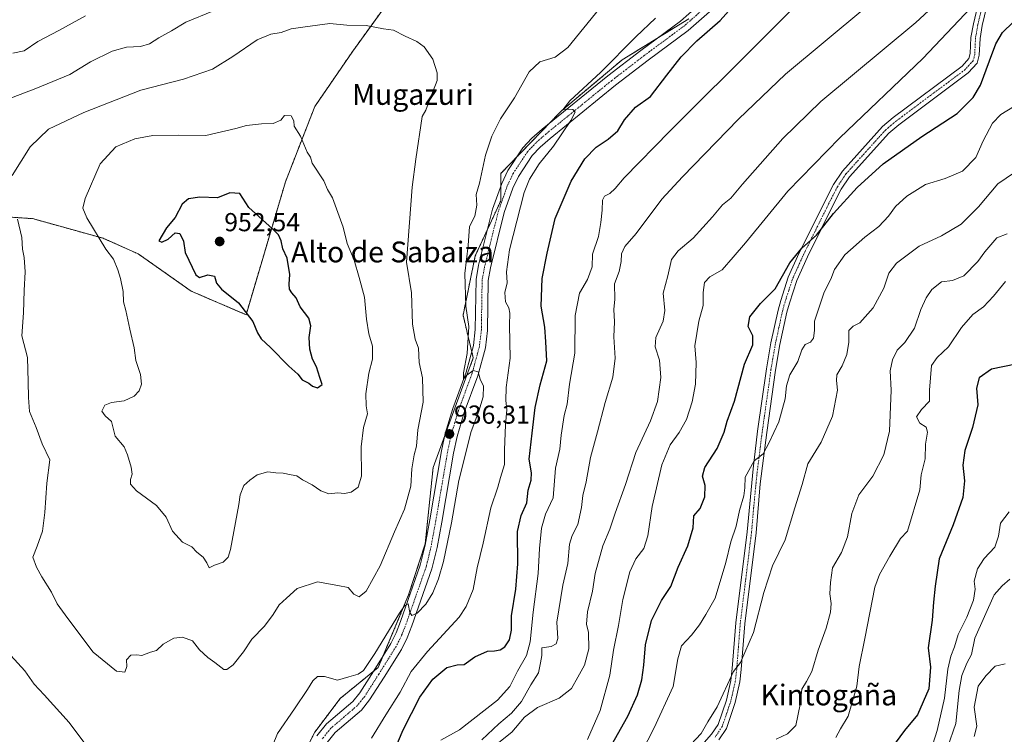
# Model space of a CAD drawing. Units: metres. Extents: x 624671 to 628129, y 4720300 to 4722676.
# Drawn here: x 626388 to 626767, y 4721215 to 4721490 of the extents above; entities that cross this region are included whole.
import ezdxf
from ezdxf.enums import TextEntityAlignment as Align

# ---------------------------------------------------------------- set-up
doc = ezdxf.new("R2010")
doc.units = ezdxf.units.M
doc.header["$MEASUREMENT"] = 0
doc.linetypes.add('TRAZO_Y_PUNTO', pattern=[1, 0.5, -0.25, 0, -0.25])
doc.linetypes.add('TRAZOS', pattern=[0.75, 0.5, -0.25])
for name, color, linetype, lineweight in [('Arbolado forestal', 92, 'TRAZOS', 0), ('Arbolado forestal CxS', 92, 'Continuous', 0), ('Camino', 19, 'Continuous', 0), ('Camino Cxs', 19, 'Continuous', 0), ('Camino eje', 39, 'TRAZO_Y_PUNTO', 13), ('Carátula', 7, 'Continuous', 5), ('Curva de nivel maestra', 36, 'Continuous', 30), ('Curva de nivel normal', 36, 'Continuous', 0), ('Pista no pavimentada', 254, 'Continuous', 13), ('Pista no pavimentada Cxs', 254, 'Continuous', 0), ('Pista pavimentada eje', 135, 'TRAZO_Y_PUNTO', 0), ('Punto de cota en terreno', 7, 'Continuous', 0), ('Rótulo de punto de cota en terreno', 19, 'Continuous', 0), ('Texto cartográfico', 19, 'Continuous', 0)]:
    doc.layers.add(name, color=color, linetype=linetype, lineweight=lineweight)
doc.styles.add('Arial', font='txt', dxfattribs={"height": 0.2})

# ---------------------------------------------------------------- blocks, each defined once
blk = doc.blocks.new('*U150')
at = {"layer": 'Arbolado forestal CxS', "color": 92, "linetype": 'Continuous', "lineweight": 0}
blk.add_polyline3d([(626491.35, 4721196.24, 930.56), (626501.58, 4721216.23, 931.81), (626511.38, 4721229.21, 932.76), (626526, 4721241.13, 933.83), (626537.69, 4721269.03, 935.69), (626544.09, 4721288.63, 936.72), (626547.1, 4721318.04, 936.91), (626562.55, 4721360.26, 934.38), (626558.62, 4721376.64, 935.03), (626563.31, 4721399.47, 933.23), (626573.1, 4721420.58, 931.65), (626573.1, 4721431.14, 932.29), (626596.46, 4721455.26, 930.31), (626619.82, 4721474.87, 928.65), (626645.44, 4721490.7, 927.25)], dxfattribs=at)
blk = doc.blocks.new('*U152')
at = {"layer": 'Arbolado forestal CxS', "color": 92, "linetype": 'Continuous', "lineweight": 0}
for points in [[(626645.44, 4721490.7, 927.25), (626619.82, 4721474.87, 928.65), (626596.46, 4721455.26, 930.31), (626573.1, 4721431.14, 932.29), (626573.1, 4721420.58, 931.65), (626563.31, 4721399.47, 933.23), (626558.62, 4721376.64, 935.03), (626562.55, 4721360.26, 934.38), (626547.1, 4721318.04, 936.91), (626544.09, 4721288.63, 936.72), (626537.69, 4721269.03, 935.69), (626526, 4721241.13, 933.83), (626511.38, 4721229.21, 932.76), (626501.58, 4721216.23, 931.81), (626491.35, 4721196.24, 930.56)], [(626370.4, 4721415.3, 937.31), (626393.01, 4721413.8, 940.91), (626420.14, 4721406.26, 945.36), (626433.7, 4721400.22, 947.02), (626454.04, 4721385.9, 948.27), (626475.14, 4721376.85, 949.83), (626490.31, 4721427.97, 946.65), (626501.56, 4721456.87, 944.07), (626516.21, 4721478.25, 942.31), (626530.27, 4721497.72, 938.29)]]:
    blk.add_polyline3d(points, dxfattribs=at)
blk = doc.blocks.new('*U162')
at = {"layer": 'Curva de nivel normal', "color": 36, "linetype": 'Continuous', "lineweight": 0}
blk.add_polyline3d([(626770.79, 4721457.09, 895), (626765.5, 4721453.8, 895), (626762.36, 4721450.48, 895), (626758.65, 4721443.77, 895), (626755.92, 4721437.31, 895), (626750.73, 4721432.03, 895), (626744.06, 4721429.21, 895), (626736.57, 4721426.96, 895), (626729.31, 4721422.44, 895), (626724.97, 4721418.49, 895), (626722.31, 4721414.78, 895), (626718.54, 4721410.75, 895), (626713.22, 4721406.65, 895), (626705.5, 4721399.86, 895), (626701.46, 4721394.22, 895), (626700.11, 4721390.55, 895), (626697.48, 4721385.56, 895), (626695.4, 4721378.91, 895), (626693.86, 4721374.38, 895), (626693.78, 4721370.82, 895), (626693.45, 4721367.83, 895), (626692.34, 4721366.31, 895), (626690.22, 4721365.34, 895), (626689, 4721363.31, 895), (626687.47, 4721358.81, 895), (626684.3, 4721353.72, 895), (626683.02, 4721349.49, 895), (626682.52, 4721344.49, 895), (626680.05, 4721335.66, 895), (626676.28, 4721327.4, 895), (626674.14, 4721323.3, 895), (626670.57, 4721320.58, 895), (626667.1, 4721314.3, 895), (626666.96, 4721310.22, 895), (626666.61, 4721307.12, 895), (626664.93, 4721301.55, 895), (626663.68, 4721295.5, 895), (626661.64, 4721289.5, 895), (626659.74, 4721281.5, 895), (626655.63, 4721267.83, 895), (626652, 4721261.5, 895), (626649.57, 4721257.5, 895), (626646.5, 4721253.5, 895), (626642.69, 4721249.5, 895), (626641.26, 4721244.5, 895), (626639.46, 4721233.84, 895), (626632.13, 4721217.84, 895), (626627.26, 4721208.35, 895)], dxfattribs=at)
blk = doc.blocks.new('*U181')
at = {"layer": 'Curva de nivel normal', "color": 36, "linetype": 'Continuous', "lineweight": 0}
blk.add_polyline3d([(626770.7, 4721431.48, 890), (626764.39, 4721427.22, 890), (626756.92, 4721418.33, 890), (626750.24, 4721411.71, 890), (626742.62, 4721407.18, 890), (626734.15, 4721403.18, 890), (626725.34, 4721396.6, 890), (626722.48, 4721392.82, 890), (626720.55, 4721387.1, 890), (626716.37, 4721379.46, 890), (626711.31, 4721373.71, 890), (626708.64, 4721372.38, 890), (626707.06, 4721370.77, 890), (626707.02, 4721366.26, 890), (626706.21, 4721361.51, 890), (626704.48, 4721357.14, 890), (626702.46, 4721353.74, 890), (626702.26, 4721351.49, 890), (626702.68, 4721347.82, 890), (626700.74, 4721337.82, 890), (626696.37, 4721327.82, 890), (626691.31, 4721319.49, 890), (626689.09, 4721311.5, 890), (626686.24, 4721302.5, 890), (626682.48, 4721290.27, 890), (626677.69, 4721280.18, 890), (626674.27, 4721269.98, 890), (626670.36, 4721254.6, 890), (626665.32, 4721242.98, 890), (626662.65, 4721239.59, 890), (626656.42, 4721226.02, 890), (626652.84, 4721220.24, 890), (626650.22, 4721215.69, 890), (626646.28, 4721211.51, 890)], dxfattribs=at)
blk = doc.blocks.new('*U185')
at = {"layer": 'Curva de nivel normal', "color": 36, "linetype": 'Continuous', "lineweight": 0}
blk.add_polyline3d([(626702.03, 4721214.21, 880), (626703.84, 4721217.56, 880), (626706.8, 4721222.35, 880), (626710.08, 4721233.89, 880), (626711.05, 4721241.51, 880), (626713.17, 4721252.31, 880), (626717.06, 4721272.08, 880), (626718.84, 4721276.94, 880), (626722.78, 4721283.98, 880), (626726.96, 4721290.74, 880), (626729.61, 4721293.5, 880), (626734.31, 4721309.42, 880), (626734.86, 4721315.24, 880), (626736.45, 4721321.36, 880), (626736.57, 4721327.02, 880), (626737.25, 4721331.65, 880), (626736.81, 4721333.55, 880), (626734.38, 4721335.15, 880), (626733.12, 4721337.55, 880), (626735.02, 4721340.39, 880), (626738.1, 4721343.63, 880), (626738.02, 4721347.82, 880), (626738.86, 4721357.28, 880), (626741.04, 4721360.31, 880), (626745.35, 4721364.47, 880), (626750.39, 4721371.89, 880), (626754.68, 4721376.9, 880), (626758.82, 4721379.82, 880), (626762.68, 4721384.02, 880), (626767.3, 4721389.67, 880)], dxfattribs=at)
blk = doc.blocks.new('*U191')
at = {"layer": 'Curva de nivel normal', "color": 36, "linetype": 'Continuous', "lineweight": 0}
blk.add_polyline3d([(626728.49, 4721507.63, 915), (626682.71, 4721469.37, 915), (626664.53, 4721452.04, 915), (626643.01, 4721429.92, 915), (626635.04, 4721421.24, 915), (626625.17, 4721408.12, 915), (626620.89, 4721403.06, 915), (626619.6, 4721400.21, 915), (626619.51, 4721397.26, 915), (626618.72, 4721393.42, 915), (626616.94, 4721388.7, 915), (626617.03, 4721382.87, 915), (626616.61, 4721378.78, 915), (626616.9, 4721374.08, 915), (626616.59, 4721368.29, 915), (626617.14, 4721360.09, 915), (626616.23, 4721352.86, 915), (626613.24, 4721343.12, 915), (626610.34, 4721331.77, 915), (626607.67, 4721321.95, 915), (626605.99, 4721312.59, 915), (626604.69, 4721307.32, 915), (626604.2, 4721302.64, 915), (626602.84, 4721296.13, 915), (626600.58, 4721291.83, 915), (626599.61, 4721288.5, 915), (626598.9, 4721281.17, 915), (626597.02, 4721272.83, 915), (626594.75, 4721258.5, 915), (626595.07, 4721252.27, 915), (626594.45, 4721250.18, 915), (626592.52, 4721249.18, 915), (626588.92, 4721248.69, 915), (626588.94, 4721245.78, 915), (626588.46, 4721242.89, 915), (626587.62, 4721239.05, 915), (626584.66, 4721234.42, 915), (626581.12, 4721228.09, 915), (626577.31, 4721223.57, 915), (626572.34, 4721219.41, 915), (626565.85, 4721213.24, 915)], dxfattribs=at)
blk = doc.blocks.new('*U199')
at = {"layer": 'Curva de nivel normal', "color": 36, "linetype": 'Continuous', "lineweight": 0}
blk.add_polyline3d([(626747.4, 4721502.88, 910), (626732.85, 4721489.21, 910), (626696.21, 4721458.92, 910), (626681.6, 4721444.63, 910), (626666.14, 4721427.02, 910), (626661.66, 4721421.67, 910), (626658.41, 4721419.15, 910), (626654.56, 4721414.43, 910), (626647.14, 4721406.23, 910), (626641.32, 4721401.47, 910), (626638.83, 4721398.09, 910), (626637.42, 4721391.73, 910), (626635.62, 4721385.16, 910), (626636.19, 4721378.49, 910), (626635.61, 4721374.4, 910), (626632.81, 4721368.04, 910), (626632.54, 4721364.42, 910), (626634.15, 4721359.41, 910), (626634.67, 4721352.64, 910), (626633.46, 4721343.4, 910), (626630.76, 4721335.97, 910), (626625.15, 4721323.82, 910), (626621.13, 4721311.48, 910), (626617.15, 4721300.53, 910), (626615.09, 4721294.28, 910), (626612.43, 4721287.98, 910), (626609.48, 4721277.29, 910), (626608.45, 4721270.53, 910), (626606.52, 4721262.5, 910), (626606.14, 4721257.83, 910), (626606.89, 4721254.61, 910), (626606.98, 4721248.29, 910), (626605.36, 4721241.96, 910), (626602.8, 4721237.4, 910), (626600.32, 4721233.06, 910), (626595.56, 4721229.3, 910), (626587.24, 4721225.68, 910), (626582.32, 4721221.95, 910), (626577.41, 4721216.29, 910), (626572.43, 4721212.25, 910)], dxfattribs=at)
blk = doc.blocks.new('*U200')
at = {"layer": 'Curva de nivel normal', "color": 36, "linetype": 'Continuous', "lineweight": 0}
blk.add_polyline3d([(626768.77, 4721300.96, 870), (626765.44, 4721296.59, 870), (626764.55, 4721291.69, 870), (626763.14, 4721287.38, 870), (626759.13, 4721283.01, 870), (626756.51, 4721279.08, 870), (626755.3, 4721274.33, 870), (626755.63, 4721271.21, 870), (626754.96, 4721266.99, 870), (626752.37, 4721260.47, 870), (626749.04, 4721253.87, 870), (626747.69, 4721249.01, 870), (626746.25, 4721245.48, 870), (626745.14, 4721240.43, 870), (626743.77, 4721229.31, 870), (626741, 4721216.82, 870), (626735.76, 4721200.37, 870)], dxfattribs=at)
blk = doc.blocks.new('*U203')
at = {"layer": 'Curva de nivel normal', "color": 36, "linetype": 'Continuous', "lineweight": 0}
blk.add_polyline3d([(626767.94, 4721407.94, 885), (626763.96, 4721406.46, 885), (626759.3, 4721401.04, 885), (626756.61, 4721397.29, 885), (626751.3, 4721391.83, 885), (626746.88, 4721390, 885), (626742.66, 4721389.42, 885), (626739, 4721386.49, 885), (626736.75, 4721383.3, 885), (626734.74, 4721378.8, 885), (626732.28, 4721371.72, 885), (626728.58, 4721366.13, 885), (626725.67, 4721363.16, 885), (626723.79, 4721359.48, 885), (626722.95, 4721355.3, 885), (626723.34, 4721347.82, 885), (626722.64, 4721331.99, 885), (626720.53, 4721322.98, 885), (626716.25, 4721314.77, 885), (626710.82, 4721307.57, 885), (626708.22, 4721300.34, 885), (626706.58, 4721291.38, 885), (626704.23, 4721285.32, 885), (626700.7, 4721279.5, 885), (626700.02, 4721273.83, 885), (626699.7, 4721269.5, 885), (626700.19, 4721265.76, 885), (626699.99, 4721262.41, 885), (626698.3, 4721256.24, 885), (626695.24, 4721247.8, 885), (626692.75, 4721239.62, 885), (626690.8, 4721235.67, 885), (626688.93, 4721232.76, 885), (626688.3, 4721226.82, 885), (626686.65, 4721218.84, 885), (626683.5, 4721215.58, 885), (626679.07, 4721213.57, 885)], dxfattribs=at)
blk = doc.blocks.new('*U209')
at = {"layer": 'Curva de nivel normal', "color": 36, "linetype": 'Continuous', "lineweight": 0}
blk.add_polyline3d([(626745.03, 4721210.33, 865), (626748.13, 4721219.61, 865), (626749.44, 4721232.22, 865), (626750.44, 4721237.98, 865), (626752.42, 4721242.84, 865), (626754.28, 4721246.17, 865), (626755.54, 4721252.45, 865), (626762.95, 4721269.05, 865), (626766.05, 4721272.56, 865), (626768.99, 4721275.1, 865)], dxfattribs=at)
blk = doc.blocks.new('*U221')
at = {"layer": 'Curva de nivel normal', "color": 36, "linetype": 'Continuous', "lineweight": 0}
blk.add_polyline3d([(626708.46, 4721517.56, 920), (626638.2, 4721447.4, 920), (626620.65, 4721429.55, 920), (626617.1, 4721425.45, 920), (626615.14, 4721423.5, 920), (626613.02, 4721422.39, 920), (626612.28, 4721420.91, 920), (626612.18, 4721417.09, 920), (626611.57, 4721412.28, 920), (626610.73, 4721406.94, 920), (626608.41, 4721400.15, 920), (626608.32, 4721395.28, 920), (626606.44, 4721390.36, 920), (626603.4, 4721385.07, 920), (626601.8, 4721376.56, 920), (626601.64, 4721362.08, 920), (626599.59, 4721350.14, 920), (626598.67, 4721342.43, 920), (626597.58, 4721338.02, 920), (626596.35, 4721330.51, 920), (626595.87, 4721325.08, 920), (626594.2, 4721317.82, 920), (626593.23, 4721306.39, 920), (626590.4, 4721300.06, 920), (626588.86, 4721294.7, 920), (626588.05, 4721286.86, 920), (626587.54, 4721277.29, 920), (626585.54, 4721262.4, 920), (626584.46, 4721250.98, 920), (626583, 4721245.74, 920), (626579.62, 4721239.64, 920), (626576.6, 4721233.81, 920), (626571.93, 4721228.58, 920), (626557.27, 4721217.12, 920), (626550.06, 4721213.18, 920)], dxfattribs=at)
blk = doc.blocks.new('*U229')
at = {"layer": 'Curva de nivel normal', "color": 36, "linetype": 'Continuous', "lineweight": 0}
blk.add_polyline3d([(626606.54, 4721213.4, 905), (626611.38, 4721224.51, 905), (626615.04, 4721238.18, 905), (626616.51, 4721247.83, 905), (626618.41, 4721257.33, 905), (626620.15, 4721267.27, 905), (626622.76, 4721277.91, 905), (626625.05, 4721282.98, 905), (626628.15, 4721286.95, 905), (626629.67, 4721291.78, 905), (626631.33, 4721303, 905), (626635.14, 4721319.05, 905), (626638.25, 4721326.72, 905), (626641.75, 4721331.48, 905), (626644.58, 4721336.55, 905), (626646.77, 4721343.26, 905), (626648.08, 4721350.16, 905), (626648.33, 4721358.49, 905), (626647.83, 4721364.82, 905), (626649.3, 4721374.3, 905), (626651.03, 4721380.43, 905), (626651.04, 4721385.42, 905), (626651.57, 4721389.18, 905), (626653.59, 4721391.46, 905), (626658.31, 4721394.08, 905), (626662.49, 4721399.01, 905), (626667.34, 4721404.53, 905), (626683.54, 4721424.41, 905), (626703.58, 4721444.89, 905), (626735.46, 4721475.38, 905), (626753.96, 4721494.86, 905)], dxfattribs=at)
blk = doc.blocks.new('*U230')
at = {"layer": 'Curva de nivel normal', "color": 36, "linetype": 'Continuous', "lineweight": 0}
blk.add_polyline3d([(626767.16, 4721242.52, 860), (626763.32, 4721241.58, 860), (626759.74, 4721237.92, 860), (626756.79, 4721233.96, 860), (626755.3, 4721225.8, 860), (626756.27, 4721218.56, 860), (626755.29, 4721214.52, 860)], dxfattribs=at)
blk = doc.blocks.new('*U239')
at = {"layer": 'Curva de nivel maestra', "color": 36, "linetype": 'Continuous', "lineweight": 30}
blk.add_polyline3d([(626532.35, 4721209.51, 925), (626535.6, 4721217.18, 925), (626541.96, 4721229.68, 925), (626546.99, 4721236.6, 925), (626552.33, 4721241.1, 925), (626556.33, 4721242.1, 925), (626559.05, 4721242.3, 925), (626563.22, 4721245.23, 925), (626568.05, 4721247.39, 925), (626570.72, 4721247.52, 925), (626572.9, 4721247.93, 925), (626574.74, 4721249.1, 925), (626576.52, 4721251.72, 925), (626577.21, 4721255.5, 925), (626577.32, 4721260.94, 925), (626578.98, 4721271.27, 925), (626579.69, 4721280.94, 925), (626579.62, 4721293.48, 925), (626580.93, 4721299.58, 925), (626583.11, 4721304.48, 925), (626583.66, 4721309.34, 925), (626584.86, 4721313.16, 925), (626585, 4721315.94, 925), (626584.05, 4721321.3, 925), (626585.22, 4721331.28, 925), (626586.31, 4721341.16, 925), (626588.29, 4721349.82, 925), (626590.8, 4721359.06, 925), (626590.42, 4721366.42, 925), (626590.07, 4721371.98, 925), (626588.68, 4721380.14, 925), (626589.05, 4721390.82, 925), (626591.03, 4721400.48, 925), (626594.02, 4721413.84, 925), (626600.24, 4721428.24, 925), (626605.49, 4721436.84, 925), (626609.78, 4721441.28, 925), (626614.45, 4721444.37, 925), (626618.15, 4721447.62, 925), (626620.7, 4721451.77, 925), (626624.92, 4721456.65, 925), (626630.75, 4721460.82, 925), (626637.05, 4721468.96, 925), (626642.56, 4721476.02, 925), (626648.55, 4721482.17, 925), (626657.5, 4721490.04, 925), (626662.97, 4721496.03, 925)], dxfattribs=at)
blk = doc.blocks.new('*U247')
at = {"layer": 'Curva de nivel maestra', "color": 36, "linetype": 'Continuous', "lineweight": 30}
blk.add_polyline3d([(626615.78, 4721211.18, 900), (626622, 4721222.4, 900), (626625.75, 4721230.58, 900), (626627.43, 4721236.34, 900), (626628.2, 4721241.99, 900), (626628.78, 4721249.84, 900), (626631.15, 4721259.17, 900), (626634.91, 4721266.83, 900), (626638.56, 4721272.23, 900), (626641.37, 4721279.75, 900), (626645.14, 4721287.95, 900), (626647.16, 4721294.89, 900), (626647.42, 4721299.5, 900), (626649.86, 4721302.24, 900), (626651.58, 4721306.8, 900), (626651.8, 4721311.12, 900), (626650.7, 4721314.76, 900), (626651.66, 4721318.05, 900), (626656.35, 4721325.41, 900), (626659.02, 4721331.66, 900), (626660.26, 4721335.93, 900), (626662.99, 4721343.54, 900), (626666.88, 4721357.76, 900), (626670.04, 4721365.28, 900), (626670.15, 4721368.66, 900), (626668.25, 4721372.3, 900), (626668.93, 4721375.99, 900), (626672.99, 4721381.13, 900), (626678.66, 4721386.84, 900), (626684.31, 4721396.8, 900), (626688.97, 4721402.48, 900), (626694.61, 4721407.42, 900), (626701.18, 4721415.82, 900), (626710.28, 4721425.75, 900), (626720.23, 4721434.85, 900), (626735.06, 4721445.43, 900), (626748.66, 4721454.3, 900), (626754.82, 4721460.41, 900), (626757.69, 4721465.19, 900), (626761.13, 4721474.53, 900), (626763.58, 4721481.08, 900), (626766.2, 4721485.35, 900), (626774.24, 4721493.19, 900)], dxfattribs=at)
blk = doc.blocks.new('*U248')
at = {"layer": 'Curva de nivel maestra', "color": 36, "linetype": 'Continuous', "lineweight": 30}
blk.add_polyline3d([(626771.3, 4721357.75, 875), (626761.96, 4721355.88, 875), (626757.14, 4721352.54, 875), (626756.13, 4721348.63, 875), (626756.71, 4721342.16, 875), (626754.61, 4721333.49, 875), (626751.66, 4721324.64, 875), (626750.83, 4721319.01, 875), (626751.53, 4721312.91, 875), (626750.93, 4721306.54, 875), (626747.18, 4721296.02, 875), (626741.76, 4721282.88, 875), (626740.2, 4721272.44, 875), (626739.63, 4721266.22, 875), (626739.11, 4721259.3, 875), (626737.54, 4721248.73, 875), (626738.39, 4721241.24, 875), (626737.83, 4721232.86, 875), (626733.39, 4721222.84, 875), (626728.4, 4721216.84, 875), (626722.64, 4721209.09, 875)], dxfattribs=at)
blk = doc.blocks.new('5PATER')
at = {"layer": 'Carátula', "linetype": 'Continuous', "lineweight": 5}
h = blk.add_hatch(color=250, dxfattribs=at)
edge = h.paths.add_edge_path()
edge.add_ellipse((0, 0.01), major_axis=(-1.33, -1.34), ratio=0.999422, start_angle=0, end_angle=360)
blk = doc.blocks.new('*U251')
at = {"layer": 'Pista no pavimentada Cxs', "color": 254, "linetype": 'Continuous', "lineweight": 0}
for points in [[(626658.53, 4721497.91, 926.65), (626645.26, 4721486.17, 926.73), (626629.86, 4721474.76, 927.81), (626617.28, 4721465.09, 928.61), (626592.08, 4721444.63, 930.38), (626588.32, 4721441.33, 930.59), (626585.26, 4721438.07, 930.89), (626579.95, 4721430.02, 930.86), (626577.83, 4721425.5, 931.05), (626574.48, 4721416.11, 931.65), (626569.21, 4721394.88, 932), (626568.31, 4721389.97, 932.25), (626568.01, 4721370.82, 933.64), (626567.2, 4721364.12, 934.17), (626564.27, 4721353.32, 934.9), (626559.1, 4721339.25, 935.72), (626556.31, 4721329.99, 936.22), (626554.96, 4721323.54, 936.26), (626550.43, 4721297.08, 936.04), (626548.62, 4721287.25, 935.87), (626546.67, 4721279.12, 935.88), (626538.94, 4721257.19, 934.39), (626537.15, 4721252.54, 934.05), (626534.91, 4721248.07, 933.5), (626528.22, 4721237.33, 933.44), (626522.69, 4721228.64, 933.05), (626519.56, 4721224.74, 932.73), (626509.49, 4721216.11, 931.68), (626506.31, 4721212.24, 931.53)], [(626502.39, 4721214.85, 931.58), (626506.13, 4721219.4, 932.05), (626516.18, 4721228.01, 932.88), (626518.88, 4721231.37, 933.27), (626524.26, 4721239.83, 933.88), (626530.82, 4721250.36, 934.25), (626532.86, 4721254.44, 934.3), (626534.54, 4721258.81, 934.79), (626542.17, 4721280.45, 935.96), (626544.04, 4721288.22, 936.7), (626545.82, 4721297.9, 936.4), (626550.36, 4721324.42, 936.69), (626551.77, 4721331.15, 936.08), (626554.65, 4721340.74, 935.94), (626559.8, 4721354.74, 935.23), (626562.59, 4721365.02, 934.24), (626563.33, 4721371.14, 934.09), (626563.63, 4721390.43, 932.94), (626564.63, 4721395.87, 932.89), (626569.99, 4721417.46, 932.26), (626573.49, 4721427.29, 931.57), (626575.85, 4721432.32, 931.6), (626581.57, 4721440.98, 931.07), (626585.06, 4721444.7, 931.04), (626589.06, 4721448.21, 930.71), (626614.38, 4721468.77, 928.82), (626627.04, 4721478.5, 927.62), (626642.31, 4721489.81, 927.5), (626655.12, 4721501.15, 927.11)]]:
    blk.add_polyline3d(points, dxfattribs=at)

msp = doc.modelspace()

# ---------------------------------------------------------------- linework, layer by layer
at = {"layer": 'Arbolado forestal', "color": 92, "linetype": 'TRAZOS', "lineweight": 0}
for points in [[(626370.4, 4721415.3, 937.31), (626393.01, 4721413.8, 940.91), (626420.13, 4721406.26, 945.36), (626433.7, 4721400.22, 947.02), (626454.04, 4721385.9, 948.27), (626475.14, 4721376.85, 949.83), (626490.31, 4721427.97, 946.65), (626501.56, 4721456.87, 944.07), (626516.21, 4721478.25, 942.31), (626530.27, 4721497.72, 938.29)], [(626491.35, 4721196.24, 930.55), (626501.58, 4721216.23, 931.81), (626511.38, 4721229.21, 932.76), (626524.1, 4721239.58, 933.86), (626526, 4721241.13, 933.83), (626527.92, 4721245.7, 933.99), (626537.68, 4721269.03, 935.69), (626544.09, 4721288.63, 936.72), (626547.1, 4721318.04, 936.91), (626551.59, 4721330.31, 936.14), (626562.55, 4721360.26, 934.38), (626561.96, 4721362.72, 934.3), (626558.62, 4721376.64, 935.03), (626563.31, 4721399.47, 933.23), (626568.07, 4721409.74, 932.15), (626573.1, 4721420.58, 931.65), (626573.1, 4721426.21, 931.54), (626573.1, 4721431.14, 932.29), (626579.29, 4721437.52, 931.41), (626591.75, 4721450.39, 930.66), (626596.46, 4721455.26, 930.31), (626619.82, 4721474.87, 928.65), (626633.78, 4721483.49, 927.5), (626645.44, 4721490.7, 927.25)]]:
    msp.add_polyline3d(points, dxfattribs=at)
at = {"layer": 'Arbolado forestal CxS', "color": 92, "linetype": 'Continuous', "lineweight": 0}
msp.add_polyline3d([(626530.27, 4721497.72, 938.29), (626516.21, 4721478.25, 942.31), (626501.56, 4721456.87, 944.07), (626490.31, 4721427.97, 946.65), (626475.14, 4721376.85, 949.83), (626454.04, 4721385.9, 948.27), (626433.7, 4721400.22, 947.02), (626420.14, 4721406.26, 945.36), (626393.01, 4721413.8, 940.91), (626370.4, 4721415.3, 937.31)], dxfattribs=at)
at = {"layer": 'Camino', "color": 19, "linetype": 'Continuous', "lineweight": 0}
for points in [[(626644.99, 4721204.98, 889.22), (626654.24, 4721215.42, 888.71), (626656.74, 4721219.21, 888.64), (626659.94, 4721228.6, 889.41), (626661.63, 4721236.16, 889.81), (626662.16, 4721240.67, 890.15), (626663.54, 4721258.31, 891.57), (626667.86, 4721293.3, 893.59), (626670.17, 4721317.55, 894.77), (626671.96, 4721331.99, 895.91), (626675.36, 4721356.05, 897.07), (626677.06, 4721366.03, 897.64), (626679.8, 4721378.58, 898.05), (626680.81, 4721382.28, 898.42), (626683.75, 4721391.29, 899.35), (626687.97, 4721400.6, 899.87), (626701.1, 4721426.93, 901.65), (626704.54, 4721432.08, 902.1), (626719.99, 4721449.23, 903.71), (626724.09, 4721452.67, 903.7), (626750.58, 4721472.43, 903.68), (626753.22, 4721475.37, 903.74), (626753.74, 4721477.26, 903.99), (626754.01, 4721483.52, 905.23), (626754.94, 4721488.75, 905.24), (626760.39, 4721511.85, 908)], [(626763.79, 4721511.01, 906), (626758.37, 4721488.04, 903.46), (626757.5, 4721483.14, 903.32), (626757.22, 4721476.71, 902.89), (626756.38, 4721473.65, 903.2), (626752.95, 4721469.83, 903.1), (626726.26, 4721449.93, 902.67), (626722.43, 4721446.71, 902.7), (626707.31, 4721429.92, 901.26), (626704.12, 4721425.15, 900.79), (626701.81, 4721420.7, 900.51), (626691.13, 4721399.1, 899.63), (626687.02, 4721390.02, 898.8), (626684.16, 4721381.28, 898.12), (626683.2, 4721377.75, 897.59), (626680.5, 4721365.36, 897.2), (626678.82, 4721355.51, 896.38), (626675.43, 4721331.53, 895.42), (626672.98, 4721311.75, 893.8), (626671.34, 4721292.93, 892.84), (626667.02, 4721257.96, 890.8), (626665.64, 4721240.33, 889.57), (626665.09, 4721235.57, 889.21), (626663.31, 4721227.65, 888.59), (626659.91, 4721217.66, 887.61), (626657.02, 4721213.28, 887.78)]]:
    msp.add_polyline3d(points, dxfattribs=at)
at = {"layer": 'Camino Cxs', "color": 19, "linetype": 'Continuous', "lineweight": 0}
for points in [[(626644.99, 4721204.98, 889.22), (626654.24, 4721215.42, 888.71), (626656.74, 4721219.21, 888.64), (626659.94, 4721228.6, 889.41), (626661.63, 4721236.16, 889.81), (626662.16, 4721240.67, 890.15), (626663.54, 4721258.31, 891.57), (626667.86, 4721293.3, 893.59), (626670.17, 4721317.55, 894.77), (626671.96, 4721331.99, 895.91), (626675.36, 4721356.05, 897.07), (626677.06, 4721366.03, 897.64), (626679.8, 4721378.58, 898.05), (626680.81, 4721382.28, 898.42), (626683.75, 4721391.29, 899.35), (626687.97, 4721400.6, 899.87), (626701.1, 4721426.93, 901.65), (626704.54, 4721432.08, 902.1), (626719.99, 4721449.23, 903.71), (626724.09, 4721452.67, 903.7), (626750.58, 4721472.43, 903.68), (626753.22, 4721475.37, 903.74), (626753.74, 4721477.26, 903.99), (626754.01, 4721483.52, 905.23), (626754.94, 4721488.75, 905.24), (626760.39, 4721511.85, 908)], [(626763.79, 4721511.01, 906), (626758.37, 4721488.04, 903.46), (626757.5, 4721483.14, 903.32), (626757.22, 4721476.71, 902.89), (626756.38, 4721473.65, 903.2), (626752.95, 4721469.83, 903.1), (626726.26, 4721449.93, 902.67), (626722.43, 4721446.71, 902.7), (626707.31, 4721429.92, 901.26), (626704.12, 4721425.15, 900.79), (626701.81, 4721420.7, 900.51), (626691.13, 4721399.1, 899.63), (626687.02, 4721390.02, 898.8), (626684.16, 4721381.28, 898.12), (626683.2, 4721377.75, 897.59), (626680.5, 4721365.36, 897.2), (626678.82, 4721355.51, 896.38), (626675.43, 4721331.53, 895.42), (626672.98, 4721311.75, 893.8), (626671.34, 4721292.93, 892.84), (626667.02, 4721257.96, 890.8), (626665.64, 4721240.33, 889.57), (626665.09, 4721235.57, 889.21), (626663.31, 4721227.65, 888.59), (626659.91, 4721217.66, 887.61), (626657.02, 4721213.28, 887.78)]]:
    msp.add_polyline3d(points, dxfattribs=at)
at = {"layer": 'Camino eje', "color": 39, "linetype": 'TRAZO_Y_PUNTO', "lineweight": 13}
msp.add_polyline3d([(626762.09, 4721511.43, 906.79), (626756.66, 4721488.4, 904.25), (626755.76, 4721483.33, 904.27), (626755.48, 4721476.99, 903.57), (626754.8, 4721474.51, 903.41), (626751.77, 4721471.13, 903.38), (626738.42, 4721461.18, 903.34), (626725.18, 4721451.3, 903.14), (626723.26, 4721449.69, 903.13), (626721.21, 4721447.97, 903.09), (626713.65, 4721439.58, 902.48), (626705.93, 4721431, 901.63), (626702.61, 4721426.04, 901.2), (626701.46, 4721423.82, 901.04), (626694.89, 4721410.65, 900.3), (626689.55, 4721399.85, 899.72), (626687.5, 4721395.31, 899.27), (626685.39, 4721390.66, 899.08), (626683.92, 4721386.15, 898.75), (626682.49, 4721381.78, 898.22), (626681.5, 4721378.17, 897.83), (626680.13, 4721371.89, 897.41), (626678.78, 4721365.7, 897.41), (626677.09, 4721355.78, 896.65), (626673.7, 4721331.76, 895.67), (626671.58, 4721314.65, 894.3), (626670.42, 4721302.53, 893.56), (626669.6, 4721293.12, 893.21), (626665.28, 4721258.14, 891.17), (626663.9, 4721240.5, 889.86), (626663.64, 4721238.25, 889.69), (626663.36, 4721235.87, 889.51), (626662.52, 4721232.09, 889.25), (626661.63, 4721228.13, 888.96), (626660.03, 4721223.43, 888.91), (626658.33, 4721218.44, 888.13), (626655.63, 4721214.35, 888.26)], dxfattribs=at)
at = {"layer": 'Curva de nivel maestra', "color": 36, "linetype": 'Continuous', "lineweight": 30}
msp.add_polyline3d([(626502.68, 4721348.64, 950), (626504.37, 4721349.97, 950), (626503.5, 4721352.66, 950), (626502.31, 4721356.8, 950), (626500.75, 4721359.76, 950), (626499.68, 4721363.57, 950), (626499.44, 4721368.11, 950), (626500.07, 4721372.56, 950), (626499.32, 4721375.48, 950), (626496.02, 4721379.84, 950), (626494.49, 4721383.31, 950), (626492.76, 4721385.25, 950), (626491.89, 4721386.71, 950), (626491.71, 4721388.58, 950), (626492.02, 4721392.29, 950), (626490.93, 4721398.56, 950), (626489.35, 4721402.14, 950), (626488.65, 4721405.26, 950), (626487.69, 4721407.57, 950), (626485.33, 4721409.84, 950), (626476.24, 4721418.08, 950), (626472.71, 4721423.52, 950), (626468.95, 4721423.78, 950), (626464.13, 4721421.84, 950), (626457.34, 4721421.99, 950), (626453.01, 4721421.44, 950), (626450.56, 4721419.41, 950), (626447.85, 4721414.18, 950), (626444.54, 4721410.32, 950), (626441.57, 4721405.29, 950), (626442.71, 4721404.78, 950), (626445.15, 4721405.9, 950), (626447.91, 4721408.32, 950), (626449.71, 4721408.08, 950), (626451.04, 4721405.12, 950), (626451.74, 4721400.78, 950), (626455.84, 4721392.19, 950), (626457.27, 4721391.11, 950), (626460.45, 4721392.21, 950), (626462.97, 4721391.63, 950), (626463.78, 4721388.97, 950), (626465.68, 4721386.72, 950), (626472.28, 4721381.36, 950), (626477.74, 4721374.16, 950), (626479.5, 4721369.81, 950), (626480.93, 4721367.49, 950), (626484.52, 4721364.18, 950), (626491.56, 4721357.01, 950), (626495.01, 4721353.9, 950), (626496.78, 4721351.78, 950), (626499.33, 4721350.53, 950), (626500.67, 4721349.28, 950), (626502.68, 4721348.64, 950)], dxfattribs=at)
at = {"layer": 'Curva de nivel normal', "color": 36, "linetype": 'Continuous', "lineweight": 0}
for points in [[(626483.66, 4721206.91, 935), (626487.24, 4721215.78, 935), (626493.78, 4721225.18, 935), (626498.84, 4721232.62, 935), (626500.81, 4721236.02, 935), (626502.67, 4721237.61, 935), (626505.34, 4721237.64, 935), (626510.34, 4721236.27, 935), (626514.67, 4721237.5, 935), (626518.24, 4721238.61, 935), (626520.37, 4721240.02, 935), (626524.73, 4721246.5, 935), (626534.14, 4721262.03, 935), (626536.04, 4721264.82, 935), (626537.55, 4721265.61, 935), (626538.09, 4721262.27, 935), (626538.89, 4721261.11, 935), (626540.98, 4721262.01, 935), (626544.32, 4721265.48, 935), (626546.96, 4721269.83, 935), (626549.16, 4721275.18, 935), (626551.14, 4721281.87, 935), (626554.16, 4721296.74, 935), (626556.96, 4721313.08, 935), (626561.71, 4721331.92, 935), (626564.7, 4721339.78, 935), (626566.42, 4721345.23, 935), (626566.5, 4721349.33, 935), (626565.25, 4721352.08, 935), (626564.38, 4721354.92, 935), (626562.53, 4721355.32, 935), (626560.12, 4721353.53, 935), (626558.77, 4721352.16, 935), (626558.75, 4721354.43, 935), (626560.15, 4721361.9, 935), (626560.88, 4721372.24, 935), (626559.7, 4721380.08, 935), (626559.25, 4721392.71, 935), (626560.62, 4721403.47, 935), (626561.09, 4721410.72, 935), (626563.17, 4721414.69, 935), (626563.88, 4721418.92, 935), (626563.69, 4721423.05, 935), (626564.93, 4721427.48, 935), (626567.29, 4721438.15, 935), (626569.67, 4721445.57, 935), (626573.08, 4721452.18, 935), (626578.46, 4721460.31, 935), (626584.07, 4721470.23, 935), (626588.16, 4721474.07, 935), (626594.12, 4721475.9, 935), (626598.99, 4721479.62, 935), (626611.27, 4721494.71, 935)], [(626462.67, 4721493.77, 935), (626452.01, 4721489.33, 935), (626446.45, 4721486, 935), (626441.63, 4721483.39, 935), (626437.96, 4721480.98, 935), (626434.54, 4721480.07, 935), (626429.1, 4721479.72, 935), (626423.68, 4721478.2, 935), (626415.35, 4721474.12, 935), (626407.42, 4721469.29, 935), (626394.32, 4721463.81, 935), (626378.43, 4721457.87, 935)], [(626385.45, 4721477.47, 930), (626389.75, 4721478.32, 930), (626395.11, 4721481.92, 930), (626403.19, 4721486.11, 930), (626413.38, 4721491.84, 930)], [(626632.65, 4721490.88, 930), (626625.11, 4721483.68, 930), (626611.68, 4721470.15, 930), (626599.76, 4721459.09, 930), (626597.04, 4721455.68, 930), (626599.07, 4721455.89, 930), (626600.92, 4721455.74, 930), (626601.75, 4721454.76, 930), (626600.14, 4721451.49, 930), (626593.38, 4721441.63, 930), (626587.88, 4721434.94, 930), (626584.17, 4721429.04, 930), (626582.13, 4721423.81, 930), (626576.55, 4721401.81, 930), (626575.34, 4721393.38, 930), (626575.62, 4721389.07, 930), (626574.74, 4721385.39, 930), (626574.94, 4721381.84, 930), (626576.21, 4721379.51, 930), (626576.61, 4721377.47, 930), (626576.44, 4721372.83, 930), (626576.71, 4721360.07, 930), (626575.27, 4721348.86, 930), (626575.04, 4721343.84, 930), (626575.46, 4721340.28, 930), (626574.94, 4721334.5, 930), (626574.55, 4721324.86, 930), (626574.54, 4721319.17, 930), (626573.07, 4721314.18, 930), (626572.01, 4721310.52, 930), (626569.25, 4721302.49, 930), (626566.31, 4721288.92, 930), (626564.06, 4721279.5, 930), (626562.48, 4721271.17, 930), (626559.81, 4721264.52, 930), (626557.09, 4721260.5, 930), (626544.9, 4721247.28, 930), (626538.73, 4721239.61, 930), (626534.46, 4721231.56, 930), (626528.88, 4721222.95, 930), (626523.41, 4721213.99, 930)], [(626387.24, 4721413.56, 940), (626388.86, 4721406.52, 940), (626389.18, 4721402.11, 940), (626389.81, 4721398.87, 940), (626390.14, 4721393.32, 940), (626389.85, 4721386.18, 940), (626389.58, 4721377.55, 940), (626388.93, 4721368.7, 940), (626391.12, 4721360.38, 940), (626391.27, 4721351, 940), (626391.51, 4721344.95, 940), (626391.86, 4721339.64, 940), (626394.47, 4721333.48, 940), (626396.75, 4721327.14, 940), (626399.69, 4721320.96, 940), (626398.48, 4721312.04, 940), (626397.76, 4721300.72, 940), (626396.79, 4721293.5, 940), (626394.83, 4721287.83, 940), (626393.1, 4721283.5, 940), (626394.6, 4721279.7, 940), (626396.54, 4721275.95, 940), (626400.3, 4721270.03, 940), (626402.45, 4721265.61, 940), (626406.65, 4721259.9, 940), (626416.31, 4721246.97, 940), (626425.31, 4721239.73, 940), (626428.49, 4721239.32, 940), (626429.24, 4721241.52, 940), (626429.15, 4721244.02, 940), (626430.79, 4721245.86, 940), (626433.12, 4721246.02, 940), (626435.12, 4721245.78, 940), (626438.35, 4721247.07, 940), (626440.68, 4721247.71, 940), (626443.21, 4721250.09, 940), (626447.42, 4721252.35, 940), (626450.68, 4721252.84, 940), (626454.5, 4721251.32, 940), (626457.26, 4721247.92, 940), (626460.41, 4721244.9, 940), (626463.08, 4721243.02, 940), (626466.57, 4721240.3, 940), (626467.74, 4721240.31, 940), (626470.19, 4721242.11, 940), (626474.22, 4721247.18, 940), (626477.34, 4721252.01, 940), (626482.2, 4721257.01, 940), (626485.6, 4721261.44, 940), (626487.86, 4721265.17, 940), (626490.71, 4721267.83, 940), (626494.82, 4721271.44, 940), (626502.64, 4721274.01, 940), (626510.41, 4721272.68, 940), (626514.44, 4721271.84, 940), (626516.67, 4721269.27, 940), (626518.67, 4721268.34, 940), (626521.35, 4721270.44, 940), (626526.73, 4721280.23, 940), (626532.28, 4721293.25, 940), (626536.11, 4721302.02, 940), (626538.48, 4721310.85, 940), (626538.98, 4721317.56, 940), (626539.84, 4721322.88, 940), (626540.66, 4721326.3, 940), (626541.24, 4721332.52, 940), (626543.26, 4721343.16, 940), (626543.06, 4721352.58, 940), (626541.68, 4721358.4, 940), (626541.46, 4721363.95, 940), (626540.24, 4721367.4, 940), (626539.2, 4721373.24, 940), (626538.84, 4721385.2, 940), (626536.93, 4721397.03, 940), (626539.1, 4721425.92, 940), (626540.52, 4721436.64, 940), (626542.93, 4721453.15, 940), (626544.31, 4721455.56, 940), (626545.56, 4721459.04, 940), (626548.7, 4721466.92, 940), (626548.7, 4721469.9, 940), (626547.04, 4721475.18, 940), (626543.7, 4721479.85, 940), (626540.79, 4721481.92, 940), (626536.41, 4721483.96, 940), (626531.88, 4721486.25, 940), (626528.07, 4721486.87, 940), (626521.37, 4721488.08, 940), (626513.94, 4721488.26, 940), (626507.37, 4721488.88, 940), (626497.95, 4721487.64, 940), (626492.45, 4721486.82, 940), (626488.62, 4721485.41, 940), (626484.67, 4721484.76, 940), (626479.45, 4721482.62, 940), (626470.12, 4721476.16, 940), (626462.28, 4721471.28, 940), (626451.03, 4721467.39, 940), (626434.68, 4721463.28, 940), (626412.7, 4721454.58, 940), (626399.18, 4721448.21, 940), (626392.15, 4721441.48, 940)], [(626421.23, 4721402.03, 945), (626424.22, 4721398.26, 945), (626425.78, 4721394.15, 945), (626426.82, 4721390.82, 945), (626427.88, 4721385.82, 945), (626428.06, 4721381.82, 945), (626428.92, 4721378.43, 945), (626430.45, 4721371.26, 945), (626432.13, 4721364.1, 945), (626432.74, 4721359.16, 945), (626434.53, 4721353.89, 945), (626434.92, 4721350.09, 945), (626434.09, 4721347.56, 945), (626432.17, 4721345.48, 945), (626428.32, 4721343.71, 945), (626423.35, 4721343.05, 945), (626420.76, 4721342.03, 945), (626419.69, 4721339.69, 945), (626420.98, 4721337.92, 945), (626423.44, 4721335.75, 945), (626424.85, 4721330.1, 945), (626428.2, 4721326.04, 945), (626429.48, 4721322.88, 945), (626430.99, 4721318.16, 945), (626431.31, 4721315.49, 945), (626430.73, 4721313.5, 945), (626430.68, 4721311.6, 945), (626432.95, 4721309.13, 945), (626440.64, 4721303.46, 945), (626444.41, 4721298.9, 945), (626446.82, 4721293.53, 945), (626450.66, 4721289.39, 945), (626454.29, 4721287.48, 945), (626456.17, 4721285.52, 945), (626458.68, 4721283.5, 945), (626460.06, 4721281.36, 945), (626460.92, 4721279.49, 945), (626463, 4721280.46, 945), (626466.31, 4721281.63, 945), (626468.31, 4721283.58, 945), (626469.16, 4721286.55, 945), (626472.31, 4721303.82, 945), (626472.83, 4721307.48, 945), (626474.32, 4721311.08, 945), (626476.65, 4721313.16, 945), (626479.46, 4721315.28, 945), (626483.56, 4721316.36, 945), (626486.65, 4721315.98, 945), (626489.44, 4721315.88, 945), (626492.44, 4721315.2, 945), (626494.62, 4721314.82, 945), (626496.84, 4721313.28, 945), (626500.57, 4721311.4, 945), (626503.95, 4721309.11, 945), (626506.97, 4721307.98, 945), (626510.43, 4721308.29, 945), (626513.08, 4721308.09, 945), (626515.55, 4721308.56, 945), (626518.31, 4721310.53, 945), (626519.52, 4721314.77, 945), (626519.49, 4721326.01, 945), (626520.32, 4721333.46, 945), (626521.85, 4721338.68, 945), (626521.36, 4721341.79, 945), (626521.19, 4721346.44, 945), (626522.42, 4721354.3, 945), (626523.81, 4721359.67, 945), (626523.75, 4721364.72, 945), (626522.44, 4721369.5, 945), (626521.52, 4721375.07, 945), (626520.76, 4721383.58, 945), (626518.7, 4721391.18, 945), (626516.74, 4721397.88, 945), (626514.09, 4721404.24, 945), (626512.49, 4721410.56, 945), (626508.4, 4721421.81, 945), (626506.47, 4721424.95, 945), (626505.02, 4721428.37, 945), (626500.64, 4721435.08, 945), (626499.92, 4721437.39, 945), (626498.72, 4721439.41, 945), (626496.12, 4721445.46, 945), (626493.7, 4721449.4, 945), (626493.5, 4721451.48, 945), (626492.56, 4721453.29, 945), (626489.96, 4721453.48, 945), (626488.56, 4721451.63, 945), (626485.54, 4721450.4, 945), (626481.08, 4721450.25, 945), (626475.3, 4721449.57, 945), (626471.21, 4721448.42, 945), (626459.67, 4721445.72, 945), (626449.01, 4721445.92, 945), (626439.35, 4721445.72, 945), (626432.35, 4721444.44, 945), (626425.01, 4721441.43, 945), (626419.08, 4721434.92, 945), (626413.2, 4721421.48, 945), (626412.32, 4721417.81, 945), (626413.9, 4721414.14, 945), (626421.23, 4721402.03, 945)], [(626392.15, 4721441.48, 940), (626385.14, 4721430.36, 940)], [(626384.61, 4721245.7, 935), (626390.05, 4721239.88, 935), (626393.64, 4721234.73, 935), (626397.53, 4721230.58, 935), (626407.06, 4721219.89, 935)], [(626407.06, 4721219.89, 935), (626416.27, 4721207.72, 935)]]:
    msp.add_polyline3d(points, dxfattribs=at)
at = {"layer": 'Pista no pavimentada', "color": 254, "linetype": 'Continuous', "lineweight": 13}
for points in [[(626502.39, 4721214.85, 931.58), (626506.13, 4721219.4, 932.05), (626516.18, 4721228.01, 932.88), (626518.88, 4721231.37, 933.27), (626524.26, 4721239.83, 933.88), (626530.82, 4721250.36, 934.25), (626532.86, 4721254.44, 934.3), (626534.54, 4721258.81, 934.79), (626542.17, 4721280.45, 935.96), (626544.04, 4721288.22, 936.7), (626545.82, 4721297.9, 936.4), (626550.36, 4721324.42, 936.69), (626551.77, 4721331.15, 936.08), (626554.65, 4721340.74, 935.94), (626559.8, 4721354.74, 935.23), (626562.59, 4721365.02, 934.24), (626563.33, 4721371.14, 934.09), (626563.63, 4721390.43, 932.94), (626564.63, 4721395.87, 932.89), (626569.99, 4721417.46, 932.26), (626573.49, 4721427.29, 931.57), (626575.85, 4721432.32, 931.6), (626581.57, 4721440.98, 931.07), (626585.06, 4721444.7, 931.04), (626589.06, 4721448.21, 930.71), (626614.38, 4721468.77, 928.82), (626627.04, 4721478.5, 927.62), (626642.31, 4721489.81, 927.5), (626655.12, 4721501.15, 927.11)], [(626658.53, 4721497.91, 926.65), (626645.26, 4721486.17, 926.73), (626629.86, 4721474.76, 927.81), (626617.28, 4721465.09, 928.61), (626592.08, 4721444.63, 930.38), (626588.32, 4721441.33, 930.59), (626585.26, 4721438.07, 930.89), (626579.95, 4721430.02, 930.86), (626577.83, 4721425.5, 931.05), (626574.48, 4721416.11, 931.65), (626569.21, 4721394.88, 932), (626568.31, 4721389.97, 932.25), (626568.01, 4721370.82, 933.64), (626567.2, 4721364.12, 934.17), (626564.27, 4721353.32, 934.9), (626559.1, 4721339.25, 935.72), (626556.31, 4721329.99, 936.22), (626554.96, 4721323.54, 936.26), (626550.43, 4721297.08, 936.04), (626548.62, 4721287.25, 935.87), (626546.67, 4721279.12, 935.88), (626538.94, 4721257.19, 934.39), (626537.15, 4721252.54, 934.05), (626534.91, 4721248.07, 933.5), (626528.22, 4721237.33, 933.44), (626522.69, 4721228.64, 933.05), (626519.56, 4721224.74, 932.73), (626509.49, 4721216.11, 931.68), (626506.31, 4721212.24, 931.53)]]:
    msp.add_polyline3d(points, dxfattribs=at)
at = {"layer": 'Pista pavimentada eje', "color": 135, "linetype": 'TRAZO_Y_PUNTO', "lineweight": 0}
msp.add_polyline3d([(626650.19, 4721493.66, 927.11), (626643.79, 4721487.99, 927.21), (626628.45, 4721476.63, 927.8), (626615.83, 4721466.93, 928.72), (626590.57, 4721446.42, 930.65), (626586.69, 4721443.02, 930.96), (626583.42, 4721439.53, 931.07), (626580.56, 4721435.2, 931.27), (626577.9, 4721431.17, 931.25), (626575.66, 4721426.4, 931.54), (626573.99, 4721421.7, 931.56), (626572.24, 4721416.79, 931.9), (626566.92, 4721395.38, 932.63), (626565.97, 4721390.2, 932.91), (626565.67, 4721370.98, 933.92), (626564.9, 4721364.57, 934.27), (626562.04, 4721354.03, 934.93), (626559.45, 4721347, 935.31), (626556.88, 4721340, 935.74), (626555.48, 4721335.37, 936.05), (626554.04, 4721330.57, 936.17), (626552.66, 4721323.98, 936.46), (626548.13, 4721297.49, 936.08), (626546.33, 4721287.74, 936.23), (626545.4, 4721283.85, 936.2), (626544.42, 4721279.79, 935.93), (626536.74, 4721258, 934.7), (626535.01, 4721253.49, 934.33), (626533.89, 4721251.26, 934.04), (626532.87, 4721249.22, 933.98), (626526.24, 4721238.58, 933.84), (626520.79, 4721230.01, 933.3), (626517.87, 4721226.38, 932.88), (626507.81, 4721217.76, 931.93), (626504.35, 4721213.55, 931.5)], dxfattribs=at)

# ---------------------------------------------------------------- block references
at = {"layer": 'Arbolado forestal CxS', "color": 92, "linetype": 'Continuous', "lineweight": 0}
for name in ['*U152', '*U150']:
    msp.add_blockref(name, (0, 0), dxfattribs=at)
at = {"layer": 'Curva de nivel maestra', "color": 36, "linetype": 'Continuous', "lineweight": 30}
for name in ['*U239', '*U247', '*U248']:
    msp.add_blockref(name, (0, 0), dxfattribs=at)
at = {"layer": 'Curva de nivel normal', "color": 36, "linetype": 'Continuous', "lineweight": 0}
for name in ['*U221', '*U191', '*U199', '*U229', '*U162', '*U181', '*U203', '*U185', '*U200', '*U209', '*U230']:
    msp.add_blockref(name, (0, 0), dxfattribs=at)
at = {"layer": 'Pista no pavimentada Cxs', "color": 254, "linetype": 'Continuous', "lineweight": 0}
msp.add_blockref('*U251', (0, 0), dxfattribs=at)
at = {"layer": 'Punto de cota en terreno', "linetype": 'Continuous', "lineweight": 0}
for p in [(626465, 4721405, 952.54), (626553.39, 4721330.95, 936.31)]:
    msp.add_blockref('5PATER', p, dxfattribs=at)

# ---------------------------------------------------------------- texts
at = {"layer": 'Rótulo de punto de cota en terreno', "color": 19, "linetype": 'Continuous', "lineweight": 0, "style": 'Arial'}
for s, p in [('952,54', (626466.76, 4721406.76)), ('936,31', (626555.15, 4721332.71))]:
    msp.add_text(s, height=7, dxfattribs=at).set_placement(p, align=Align.BOTTOM_LEFT)
at = {"layer": 'Texto cartográfico', "color": 19, "linetype": 'Continuous', "lineweight": 0, "style": 'Arial'}
for s, p in [('Mugazuri', (626539.34, 4721461.57)), ('Alto de Sabaiza', (626531.47, 4721400.98)), ('Kintogaña', (626699.34, 4721230.55))]:
    msp.add_text(s, height=8, dxfattribs=at).set_placement(p, align=Align.MIDDLE_CENTER)

doc.saveas('drawing.dxf')
